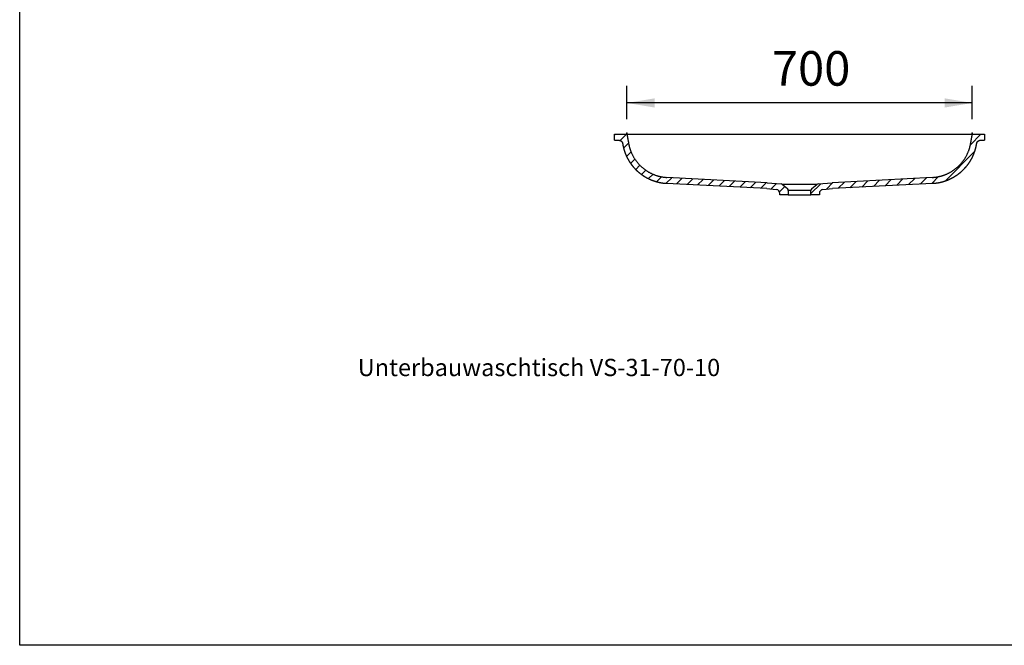
# Model space of a CAD drawing. Extents: x -500 to 3493, y -1003 to 1783.
# Drawn here: x -500 to 1497, y -1003 to 264 of the extents above; entities that cross this region are included whole.
import ezdxf

# ---------------------------------------------------------------- set-up
doc = ezdxf.new("R2010")
doc.units = 0
doc.layers.add('LAYER01', color=7, linetype='CONTINUOUS')
doc.styles.add('SIMPLEX', font='SIMPLEX')
doc.dimstyles.get("Standard").update_dxf_attribs({"dimtxt": 0.18, "dimasz": 0.18, "dimexe": 0.18, "dimexo": 0.0625, "dimgap": 0.09, "dimtad": 0, "dimtih": 1, "dimtoh": 1, "dimzin": 0, "dimcen": 0.09, "dimazin": 3, "dimtfac": 1, "dimtofl": 0, "dimtmove": 0, "dimatfit": 3})

# ---------------------------------------------------------------- blocks, each defined once
blk = doc.blocks.new('VS317010-G2')
at = {"layer": 'LAYER01', "color": 7, "linetype": 'CONTINUOUS'}
for p, q in [((1427.807347, 10.505044), (1448.968983, 31.66668)), ((1377.178187, -62.574756), (1436.35261, -3.400334)), ((1278.457751, -71.492631), (1291.140866, -58.809516)), ((1302.150052, -70.25097), (1314.833508, -57.567515)), ((1325.842354, -69.009309), (1338.526149, -56.325514)), ((1349.534655, -67.767648), (1363.252694, -54.049608)), ((1104.615395, -88.180505), (1124.434516, -68.361384)), ((1135.836897, -79.409643), (1148.985018, -66.261522)), ((1159.996245, -77.700935), (1172.677659, -65.019521)), ((1183.688546, -76.459274), (1196.370301, -63.77752)), ((1207.380848, -75.217613), (1220.062942, -62.535519)), ((1231.073149, -73.975952), (1243.755583, -61.293518)), ((1254.76545, -72.734292), (1267.448225, -60.051517))]:
    blk.add_line(p, q, dxfattribs=at)
blk = doc.blocks.new('VS317010-G6')
at = {"layer": 'LAYER01', "color": 7, "linetype": 'CONTINUOUS'}
for p, q in [((706.615395, 30.184222), (708.097853, 31.66668)), ((717.920104, 19.03829), (730.548493, 31.66668)), ((724.861954, 3.529501), (734.856577, 13.524124)), ((730.803798, -12.979296), (739.833113, -3.94998)), ((739.016093, -27.217641), (747.611349, -18.622385)), ((749.235643, -39.448731), (757.681163, -31.003211)), ((761.336219, -49.798796), (769.90471, -41.230305)), ((775.407245, -58.17841), (784.411044, -49.174611)), ((791.727272, -64.309023), (801.672388, -54.363907)), ((810.914535, -67.5724), (822.285601, -56.201335)), ((832.202535, -68.735041), (843.618245, -57.319331)), ((853.534903, -69.853313), (864.950889, -58.437328)), ((874.867271, -70.971586), (886.283532, -59.555324)), ((896.199638, -72.089858), (907.616176, -60.673321)), ((917.532006, -73.208131), (928.94882, -61.791317)), ((938.864374, -74.326403), (950.281464, -62.909314)), ((960.196742, -75.444676), (971.614108, -64.02731)), ((981.529109, -76.562949), (992.946751, -65.145306)), ((1002.861477, -77.681221), (1014.279395, -66.263303)), ((1023.890227, -79.103112), (1034.966975, -68.026364)), ((1040.83398, -84.609999), (1051.526224, -73.917754)), ((1056.936639, -90.95798), (1058.615395, -89.279224))]:
    blk.add_line(p, q, dxfattribs=at)
blk = doc.blocks.new('*D6')
at = {"layer": 'LAYER01', "color": 7}
for p, q in [((731.615401, 62.2824), (731.615401, 130.156299)), ((1431.615389, 62.2824), (1431.615389, 130.156299)), ((1431.615389, 95.156299), (731.615401, 95.156299))]:
    blk.add_line(p, q, dxfattribs=at)
for p in [(731.615401, 95.156299), (731.615401, 34.2824), (1431.615389, 34.2824)]:
    blk.add_point(p, dxfattribs=at)
for points in [[(787.615401, 104.489259), (731.615401, 95.156299), (787.615401, 85.823339)], [(1375.615389, 104.489259), (1431.615389, 95.156299), (1375.615389, 85.823339)]]:
    blk.add_solid(points, dxfattribs=at)
at = {"layer": 'LAYER01', "color": 7, "linetype": 'CONTINUOUS'}
blk.add_text('700', height=70, dxfattribs=at).set_placement((1025.36515, 130.156299))

msp = doc.modelspace()

# ---------------------------------------------------------------- linework, layer by layer
at = {"layer": 'LAYER01', "color": 7, "linetype": 'CONTINUOUS'}
for p, q in [((706.615395, 19.66668), (706.615395, 31.66668)), ((706.615395, 31.66668), (731.615401, 31.66668)), ((731.615401, 31.66668), (1431.615389, 31.66668)), ((1431.615389, 31.66668), (1456.615395, 31.66668)), ((1456.615395, 31.66668), (1456.615395, 19.66668)), ((706.615395, 19.66668), (714.832194, 19.66668)), ((1448.398597, 19.66668), (1456.615395, 19.66668)), ((1015.615396, -66.333317), (812.615252, -55.694536)), ((1350.615538, -55.694536), (1147.615395, -66.333317)), ((1014.778189, -78.305908), (811.987526, -67.678102)), ((1014.778189, -78.305908), (1034.312642, -80.014952)), ((1015.615396, -66.333317), (1044.0449, -68.820582)), ((1046.823061, -69.971331), (1056.829333, -78.367592)), ((1116.407729, -69.971331), (1046.823061, -69.971331)), ((1106.401458, -78.367592), (1116.407729, -69.971331)), ((1119.18589, -68.820582), (1147.615395, -66.333317)), ((1128.918148, -80.014952), (1148.452602, -78.305908)), ((1351.243562, -67.678087), (1148.452602, -78.305908)), ((1041.615396, -90.957978), (1041.615396, -87.984511)), ((1058.615395, -90.957978), (1041.615396, -90.957978)), ((1058.615395, -82.197816), (1058.615395, -90.957978)), ((1104.615395, -82.197816), (1058.615395, -82.197816)), ((1058.615395, -90.957978), (1104.615395, -90.957978)), ((1104.615395, -90.957978), (1104.615395, -82.197816)), ((1121.615394, -90.957978), (1104.615395, -90.957978)), ((1121.615394, -87.984511), (1121.615394, -90.957978))]:
    msp.add_line(p, q, dxfattribs=at)
msp.add_lwpolyline([(-499.565388, -1003.393577), (-499.565388, 1782.752127), (3492.609348, 1782.752127), (3492.609348, -1003.393577)], close=True, dxfattribs=at)
for points in [[(731.615395, 31.66668), (731.781051, 30.727202), (731.946813, 29.787117), (732.112789, 28.845819), (732.279086, 27.902703), (732.44581, 26.957163), (732.613075, 26.00856), (732.781002, 25.056194), (732.949718, 24.099358), (733.119347, 23.137346), (733.290014, 22.169445), (733.461862, 21.194847), (733.63505, 20.212648), (733.809738, 19.221942), (733.986086, 18.221822), (734.164262, 17.211336), (734.344498, 16.189167), (734.527058, 15.15382), (734.712205, 14.103799), (734.900208, 13.037618), (735.097139, 11.964448), (735.308223, 10.893436), (735.53343, 9.824777), (735.772731, 8.758661), (736.026094, 7.695282), (736.29349, 6.634832), (736.574889, 5.577504), (736.87026, 4.523489), (737.179573, 3.472982), (737.502798, 2.426174), (737.839905, 1.383257), (738.190864, 0.344425), (738.555643, -0.69013), (738.934199, -1.720218), (739.326466, -2.745654), (739.732379, -3.76625), (740.151873, -4.781821), (740.584883, -5.79218), (741.031343, -6.797142), (741.491187, -7.79652), (741.96435, -8.790127), (742.450767, -9.777779), (742.950372, -10.759288), (743.4631, -11.734468), (743.988886, -12.703134), (744.527661, -13.6651), (745.079337, -14.620188), (745.643815, -15.568225), (746.220997, -16.509036), (746.810784, -17.442449), (747.413076, -18.368288), (748.027776, -19.28638), (748.654785, -20.196551), (749.294003, -21.098628), (749.945333, -21.992436), (750.608675, -22.877802), (751.283932, -23.754551), (751.971003, -24.622511), (752.669783, -25.481511), (753.380145, -26.331394), (754.101958, -27.172006), (754.835094, -28.003192), (755.579421, -28.824797), (756.334809, -29.636666), (757.101129, -30.438644), (757.87825, -31.230576), (758.666043, -32.012306), (759.464377, -32.783681), (760.273122, -33.544545), (761.092149, -34.294743), (761.921326, -35.034121), (762.760509, -35.762536), (763.609542, -36.479858), (764.468267, -37.185957), (765.336527, -37.880702), (766.214166, -38.563964), (767.101024, -39.235612), (767.996946, -39.895516), (768.901773, -40.543546), (769.81535, -41.179572), (770.737517, -41.803464), (771.668118, -42.415091), (772.606996, -43.014323), (773.553991, -43.601034), (774.508928, -44.175117), (775.471628, -44.736472), (776.441911, -45.284999), (777.419598, -45.820598), (778.404509, -46.343169), (779.396464, -46.852613), (780.395285, -47.348829), (781.400791, -47.831717), (782.412804, -48.301179), (783.431142, -48.757113), (784.455628, -49.19942), (785.486082, -49.628), (786.522317, -50.042764), (787.564141, -50.443643), (788.611358, -50.830571), (789.663771, -51.203483), (790.721185, -51.56231), (791.783405, -51.906988), (792.850235, -52.23745), (793.921479, -52.553629), (794.996941, -52.855459), (796.076427, -53.142874), (797.159739, -53.415808), (798.246684, -53.674194), (799.337064, -53.917968), (800.430678, -54.147085), (801.527323, -54.361516), (802.626793, -54.561233), (803.728883, -54.746207), (804.83339, -54.916408), (805.940108, -55.071809), (807.048833, -55.21238), (808.15936, -55.338092), (809.271484, -55.448917), (810.385001, -55.544826), (811.499707, -55.625789), (812.615395, -55.691779)], [(1350.615395, -55.691779), (1351.731084, -55.625789), (1352.845789, -55.544826), (1353.959306, -55.448917), (1355.071431, -55.338092), (1356.181957, -55.21238), (1357.290682, -55.071809), (1358.3974, -54.916408), (1359.501907, -54.746207), (1360.603998, -54.561233), (1361.703468, -54.361516), (1362.800112, -54.147085), (1363.893727, -53.917968), (1364.984107, -53.674194), (1366.071051, -53.415808), (1367.154364, -53.142874), (1368.233849, -52.855459), (1369.309312, -52.553629), (1370.380556, -52.23745), (1371.447385, -51.906988), (1372.509605, -51.56231), (1373.56702, -51.203483), (1374.619433, -50.830571), (1375.666649, -50.443643), (1376.708473, -50.042764), (1377.744709, -49.628), (1378.775162, -49.19942), (1379.799648, -48.757113), (1380.817987, -48.301179), (1381.829999, -47.831717), (1382.835505, -47.348829), (1383.834326, -46.852613), (1384.826282, -46.343169), (1385.811193, -45.820598), (1386.78888, -45.284999), (1387.759163, -44.736472), (1388.721862, -44.175117), (1389.6768, -43.601034), (1390.623794, -43.014323), (1391.562672, -42.415091), (1392.493273, -41.803464), (1393.415441, -41.179572), (1394.329017, -40.543546), (1395.233845, -39.895516), (1396.129766, -39.235612), (1397.016625, -38.563964), (1397.894263, -37.880702), (1398.762523, -37.185957), (1399.621249, -36.479858), (1400.470282, -35.762536), (1401.309465, -35.034121), (1402.138642, -34.294743), (1402.957668, -33.544545), (1403.766413, -32.783681), (1404.564747, -32.012306), (1405.35254, -31.230576), (1406.129661, -30.438644), (1406.895981, -29.636666), (1407.65137, -28.824797), (1408.395697, -28.003192), (1409.128832, -27.172006), (1409.850646, -26.331394), (1410.561008, -25.481511), (1411.259787, -24.622511), (1411.946859, -23.754551), (1412.622115, -22.877802), (1413.285457, -21.992436), (1413.936787, -21.098628), (1414.576006, -20.196551), (1415.203014, -19.28638), (1415.817714, -18.368288), (1416.420007, -17.442449), (1417.009793, -16.509036), (1417.586975, -15.568225), (1418.151453, -14.620188), (1418.703129, -13.6651), (1419.241904, -12.703134), (1419.76769, -11.734468), (1420.280418, -10.759288), (1420.780023, -9.777779), (1421.26644, -8.790127), (1421.739604, -7.79652), (1422.199448, -6.797142), (1422.645907, -5.79218), (1423.078917, -4.781821), (1423.498411, -3.76625), (1423.904324, -2.745654), (1424.296592, -1.720218), (1424.675147, -0.69013), (1425.039927, 0.344425), (1425.390885, 1.383257), (1425.727992, 2.426174), (1426.051217, 3.472982), (1426.360531, 4.523489), (1426.655902, 5.577504), (1426.9373, 6.634832), (1427.204696, 7.695282), (1427.45806, 8.758661), (1427.69736, 9.824777), (1427.922568, 10.893436), (1428.133652, 11.964448), (1428.330582, 13.037618), (1428.518585, 14.103799), (1428.703732, 15.15382), (1428.886292, 16.189167), (1429.066528, 17.211336), (1429.244704, 18.221822), (1429.421052, 19.221942), (1429.59574, 20.212648), (1429.768928, 21.194847), (1429.940776, 22.169445), (1430.111443, 23.137346), (1430.281072, 24.099358), (1430.449788, 25.056194), (1430.617716, 26.00856), (1430.78498, 26.957163), (1430.951704, 27.902703), (1431.118001, 28.845819), (1431.283977, 29.787117), (1431.44974, 30.727202), (1431.615395, 31.66668)], [(714.832194, 19.66668), (714.89926, 19.666401), (714.966231, 19.665564), (715.033108, 19.664172), (715.09989, 19.662223), (715.166578, 19.659721), (715.233171, 19.656666), (715.299671, 19.653059), (715.366077, 19.648901), (715.432389, 19.644194), (715.498608, 19.638938), (715.564733, 19.633134), (715.630766, 19.626785), (715.696706, 19.61989), (715.762553, 19.612451), (715.828307, 19.604469), (715.893969, 19.595946), (715.95954, 19.586881), (716.025018, 19.577278), (716.090405, 19.567135), (716.1557, 19.556455), (716.220903, 19.545239), (716.286026, 19.533484), (716.351076, 19.521186), (716.416049, 19.508344), (716.480943, 19.494959), (716.545753, 19.48103), (716.610477, 19.466558), (716.675111, 19.451542), (716.739651, 19.435983), (716.804094, 19.41988), (716.868437, 19.403232), (716.932677, 19.386041), (716.996809, 19.368305), (717.060831, 19.350025), (717.124739, 19.331201), (717.18853, 19.311833), (717.2522, 19.29192), (717.315746, 19.271462), (717.379164, 19.250459), (717.442452, 19.228912), (717.505605, 19.20682), (717.56862, 19.184182), (717.631429, 19.161026), (717.693966, 19.137378), (717.75623, 19.113239), (717.818223, 19.08861), (717.879944, 19.063491), (717.941394, 19.037883), (718.002575, 19.011788), (718.063485, 18.985206), (718.124126, 18.958138), (718.184499, 18.930585), (718.244602, 18.902548), (718.304438, 18.874027), (718.364007, 18.845023), (718.423308, 18.815538), (718.482343, 18.785571), (718.541112, 18.755125), (718.599615, 18.724199), (718.657853, 18.692795), (718.715826, 18.660913), (718.773536, 18.628555), (718.830981, 18.59572), (718.888162, 18.562409), (718.945078, 18.528619), (719.001729, 18.49435), (719.058113, 18.459601), (719.114231, 18.424372), (719.170082, 18.38866), (719.225666, 18.352467), (719.280982, 18.31579), (719.33603, 18.27863), (719.39081, 18.240986), (719.445326, 18.202851), (719.499605, 18.164202), (719.553635, 18.125046), (719.6074, 18.085394), (719.660881, 18.04526), (719.714062, 18.004654), (719.766926, 17.963589), (719.819456, 17.922077), (719.871633, 17.880131), (719.923441, 17.837763), (719.974863, 17.794984), (720.025878, 17.751818), (720.076474, 17.70828), (720.126652, 17.664371), (720.176414, 17.62009), (720.225759, 17.575439), (720.274689, 17.530418), (720.323204, 17.485027), (720.371305, 17.439268), (720.418991, 17.39314), (720.466265, 17.346644), (720.513125, 17.299781), (720.559574, 17.252551), (720.605611, 17.204955), (720.651238, 17.156993), (720.696454, 17.108666), (720.74126, 17.059974), (720.785658, 17.010918), (720.829647, 16.961499), (720.873228, 16.911716), (720.916402, 16.861571), (720.959169, 16.811064), (721.001529, 16.760195), (721.043479, 16.708961), (721.08502, 16.657362), (721.12615, 16.605398), (721.166869, 16.553067), (721.207175, 16.50037), (721.247069, 16.447305), (721.286549, 16.393872), (721.325615, 16.34007), (721.364266, 16.285898), (721.402504, 16.23135), (721.440343, 16.176395), (721.477774, 16.121048), (721.514781, 16.065329), (721.551351, 16.009261), (721.587469, 15.952865), (721.623121, 15.896163), (721.658294, 15.839177), (721.692971, 15.781928), (721.727141, 15.724438), (721.760787, 15.666728), (721.79391, 15.60881), (721.826517, 15.550681), (721.858609, 15.492339), (721.890188, 15.433787), (721.921252, 15.375023), (721.951804, 15.316049), (721.981844, 15.256864), (722.011371, 15.197468), (722.040388, 15.137863), (722.068894, 15.078047), (722.09689, 15.018022), (722.124376, 14.957788), (722.151354, 14.897344), (722.177823, 14.836692), (722.203785, 14.775831), (722.22924, 14.714762), (722.254189, 14.653484), (722.278631, 14.591999), (722.302569, 14.530306), (722.326002, 14.468405), (722.34893, 14.406297), (722.371357, 14.343966), (722.393284, 14.281398), (722.414707, 14.218599), (722.435624, 14.155574), (722.456032, 14.09233), (722.475929, 14.02887), (722.495312, 13.965201), (722.51418, 13.901327), (722.532528, 13.837256), (722.550355, 13.772991), (722.567658, 13.708538), (722.584434, 13.643904), (722.600681, 13.579092), (722.616397, 13.514109), (722.631579, 13.44896), (722.646223, 13.383651), (722.660329, 13.318186), (722.673892, 13.252572), (722.686911, 13.186813), (722.699383, 13.120916), (722.711305, 13.054885)], [(722.711305, 13.054885), (722.791446, 12.598709), (722.871374, 12.142463), (722.951458, 11.686269), (723.032067, 11.230246), (723.113569, 10.774516), (723.196331, 10.319197), (723.280724, 9.864412), (723.367114, 9.41028), (723.455854, 8.956916), (723.546848, 8.504289), (723.639978, 8.052361), (723.735239, 7.601129), (723.832628, 7.150594), (723.932143, 6.700754), (724.033779, 6.251607), (724.137534, 5.803153), (724.243404, 5.355391), (724.351384, 4.908319), (724.461471, 4.461936), (724.573663, 4.016241), (724.68796, 3.571234), (724.80436, 3.126915), (724.922862, 2.683284), (725.043467, 2.24034), (725.166173, 1.798084), (725.290979, 1.356514), (725.417884, 0.91563), (725.546888, 0.475433), (725.677991, 0.035922), (725.81119, -0.402903), (725.946486, -0.841043), (726.083877, -1.278498), (726.223363, -1.715267), (726.364943, -2.151352), (726.508617, -2.586752), (726.654378, -3.021469), (726.802224, -3.455505), (726.952157, -3.888858), (727.104181, -4.321528), (727.258297, -4.753513), (727.414509, -5.184813), (727.57282, -5.615427), (727.733231, -6.045354), (727.895746, -6.474593), (728.060368, -6.903143), (728.227099, -7.331003), (728.395942, -7.758172), (728.5669, -8.18465), (728.739975, -8.610436), (728.91517, -9.035528), (729.092488, -9.459926), (729.271932, -9.88363), (729.453504, -10.306637), (729.637207, -10.728947), (729.823044, -11.150559), (730.011017, -11.571473), (730.20113, -11.991687), (730.393384, -12.411201), (730.587784, -12.830014), (730.78433, -13.248124), (730.983027, -13.665531), (731.183876, -14.082235), (731.386881, -14.498233), (731.592044, -14.913526), (731.799369, -15.328112), (732.008857, -15.74199), (732.220511, -16.15516), (732.434335, -16.567621), (732.65033, -16.979371), (732.8685, -17.39041), (733.088859, -17.800734), (733.311422, -18.210336), (733.536197, -18.619216), (733.763189, -19.027371), (733.992404, -19.434798), (734.22385, -19.841496), (734.457532, -20.247463), (734.693456, -20.652696), (734.931633, -21.057202), (735.172125, -21.461062), (735.414827, -21.864096), (735.659578, -22.266036), (735.906218, -22.666614), (736.154629, -23.065639), (736.40481, -23.463127), (736.656758, -23.859082), (736.910468, -24.253508), (737.165936, -24.646409), (737.423155, -25.03779), (737.682124, -25.427653), (737.94284, -25.816001), (738.2053, -26.202836), (738.469503, -26.588159), (738.735446, -26.971971), (739.003127, -27.354276), (739.272544, -27.735075), (739.543695, -28.11437), (739.816578, -28.492162), (740.091189, -28.868454), (740.367529, -29.243247), (740.645593, -29.616544), (740.92538, -29.988346), (741.206887, -30.358655), (741.490113, -30.727474), (741.775056, -31.094803), (742.061708, -31.460649), (742.350066, -31.825015), (742.640129, -32.187901), (742.9319, -32.549306), (743.225379, -32.90923), (743.520565, -33.267671), (743.817461, -33.62463), (744.116067, -33.980105), (744.416384, -34.334096), (744.718412, -34.686602), (745.022152, -35.037622), (745.327605, -35.387157), (745.634772, -35.735205), (745.943653, -36.081765), (746.254249, -36.426838), (746.566562, -36.770421), (746.880591, -37.112515), (747.196337, -37.45312), (747.513801, -37.792233), (747.832985, -38.129856), (748.153888, -38.465986), (748.476511, -38.800624), (748.800856, -39.133768), (749.126923, -39.465419), (749.454712, -39.795575), (749.784225, -40.124236), (750.115461, -40.451401), (750.448423, -40.777069), (750.783111, -41.10124), (751.119524, -41.423914), (751.457665, -41.745089), (751.797534, -42.064765), (752.139132, -42.382941), (752.482459, -42.699616), (752.827516, -43.014791), (753.174313, -43.328456), (753.522861, -43.640602), (753.873164, -43.951226), (754.225224, -44.260325), (754.579045, -44.567896), (754.93463, -44.873937), (755.291982, -45.178444), (755.651105, -45.481416), (756.011993, -45.782842), (756.37446, -46.082557), (756.738378, -46.380458), (757.103689, -46.676503), (757.47033, -46.970647), (757.838243, -47.262846), (758.207364, -47.553059), (758.577636, -47.84124), (758.948996, -48.127346), (759.321403, -48.411352), (759.69494, -48.693334), (760.069622, -48.973311), (760.445448, -49.251284), (760.822417, -49.527257), (761.200527, -49.801232), (761.579776, -50.07321), (761.960165, -50.343195), (762.34169, -50.611188), (762.724352, -50.877192), (763.108148, -51.141209), (763.493077, -51.403241), (763.879139, -51.663292), (764.266331, -51.921363), (764.654652, -52.177456), (765.044101, -52.431574), (765.434677, -52.683719), (765.826378, -52.933894), (766.219199, -53.182106), (766.613139, -53.428361), (767.008196, -53.672658), (767.404372, -53.914997), (767.801667, -54.155376), (768.200082, -54.393793), (768.599617, -54.630249), (769.000274, -54.864742), (769.402051, -55.097271), (769.804951, -55.327835), (770.208974, -55.556433), (770.61412, -55.783064), (771.02039, -56.007726), (771.427785, -56.23042), (771.836304, -56.451143), (772.24595, -56.669895), (772.656721, -56.886676), (773.068619, -57.101482), (773.481645, -57.314315), (773.895799, -57.525172), (774.311081, -57.734054), (774.727492, -57.940957), (775.145034, -58.145883), (775.563705, -58.348829), (775.983507, -58.549795), (776.404441, -58.748779), (776.826507, -58.945781), (777.249706, -59.1408), (777.674038, -59.333834), (778.099504, -59.524882), (778.526104, -59.713944), (778.953839, -59.901019), (779.38271, -60.086104), (779.812717, -60.269201), (780.243861, -60.450306), (780.676148, -60.62941), (781.109585, -60.8065), (781.544175, -60.981571), (781.97992, -61.154619), (782.416822, -61.325642), (782.854883, -61.494636), (783.294104, -61.661596), (783.73449, -61.826519), (784.176022, -61.989394), (784.618291, -62.150067), (785.061111, -62.308474), (785.504463, -62.464613), (785.948324, -62.61848), (786.392674, -62.770074), (786.837493, -62.919392), (787.282758, -63.066431), (787.728451, -63.211189), (788.174556, -63.353666), (788.621106, -63.493881), (789.068106, -63.631839), (789.515556, -63.767542), (789.963457, -63.900991), (790.411806, -64.032189), (790.860605, -64.161136), (791.309853, -64.287836), (791.759549, -64.41229), (792.209693, -64.534499), (792.660284, -64.654467), (793.111323, -64.772193), (793.562808, -64.887681), (794.01474, -65.000932), (794.467118, -65.111949), (794.919942, -65.220732), (795.373212, -65.327284), (795.826926, -65.431606), (796.281083, -65.533708), (796.735683, -65.633597), (797.190724, -65.73127), (797.646209, -65.826725), (798.102136, -65.91996), (798.558507, -66.010974), (799.015322, -66.099765), (799.47258, -66.18633), (799.930284, -66.270668), (800.388432, -66.352777), (800.847026, -66.432655), (801.306065, -66.5103), (801.765551, -66.585709), (802.225483, -66.658882), (802.685862, -66.729816), (803.146688, -66.798509), (803.607962, -66.864959), (804.069684, -66.929165), (804.531855, -66.991124), (804.994474, -67.050835), (805.457543, -67.108295), (805.921061, -67.163502), (806.385029, -67.216456), (806.849448, -67.267153), (807.314317, -67.315592), (807.779637, -67.361771), (808.245409, -67.405688), (808.711633, -67.447341), (809.178309, -67.486729), (809.645438, -67.523848), (810.113019, -67.558698), (810.581055, -67.591276), (811.049544, -67.62158), (811.518487, -67.649609), (811.987885, -67.67536)], [(1351.242851, -67.675363), (1351.739635, -67.648038), (1352.235809, -67.618169), (1352.731373, -67.585759), (1353.22633, -67.550813), (1353.720679, -67.513333), (1354.214422, -67.473324), (1354.707559, -67.430789), (1355.200092, -67.385733), (1355.692021, -67.338158), (1356.183347, -67.288069), (1356.674072, -67.23547), (1357.164195, -67.180364), (1357.653719, -67.122755), (1358.142643, -67.062647), (1358.630969, -67.000043), (1359.118697, -66.934947), (1359.60583, -66.867364), (1360.092366, -66.797296), (1360.578308, -66.724748), (1361.063656, -66.649723), (1361.548411, -66.572225), (1362.032575, -66.492258), (1362.516147, -66.409826), (1362.999129, -66.324932), (1363.481522, -66.23758), (1363.963326, -66.147774), (1364.444543, -66.055518), (1364.925174, -65.960815), (1365.405219, -65.863669), (1365.884679, -65.764085), (1366.363555, -65.662065), (1366.841849, -65.557613), (1367.31956, -65.450734), (1367.79669, -65.341429), (1368.273238, -65.229698), (1368.749204, -65.115537), (1369.224586, -64.998944), (1369.699385, -64.879916), (1370.173599, -64.75845), (1370.647228, -64.634543), (1371.120272, -64.508193), (1371.592728, -64.379396), (1372.064598, -64.24815), (1372.53588, -64.114453), (1373.006573, -63.9783), (1373.476678, -63.839691), (1373.946192, -63.698621), (1374.415116, -63.555087), (1374.883449, -63.409088), (1375.35119, -63.260621), (1375.818338, -63.109681), (1376.284893, -62.956268), (1376.750854, -62.800378), (1377.216221, -62.642007), (1377.680993, -62.481154), (1378.145169, -62.317816), (1378.608748, -62.151989), (1379.07173, -61.983672), (1379.534114, -61.81286), (1379.9959, -61.639552), (1380.457086, -61.463745), (1380.917673, -61.285435), (1381.377659, -61.104621), (1381.837044, -60.921299), (1382.295827, -60.735466), (1382.754007, -60.547119), (1383.211686, -60.356195), (1383.668898, -60.162659), (1384.125538, -59.966551), (1384.581505, -59.767914), (1385.036696, -59.566788), (1385.491008, -59.363214), (1385.944338, -59.157235), (1386.396583, -58.94889), (1386.847572, -58.738259), (1387.297086, -58.525456), (1387.74512, -58.310489), (1388.191678, -58.093365), (1388.636762, -57.874088), (1389.080377, -57.652662), (1389.522525, -57.429094), (1389.963211, -57.203387), (1390.402437, -56.975548), (1390.840208, -56.745583), (1391.276526, -56.513494), (1391.711392, -56.279283), (1392.144808, -56.042952), (1392.576776, -55.804504), (1393.007295, -55.563941), (1393.436369, -55.321264), (1393.863998, -55.076476), (1394.290183, -54.829578), (1394.714927, -54.580574), (1395.138231, -54.329464), (1395.560095, -54.076251), (1395.980522, -53.820937), (1396.399512, -53.563524), (1396.817068, -53.304014), (1397.23319, -53.042409), (1397.647886, -52.778719), (1398.06116, -52.512951), (1398.47301, -52.245103), (1398.883436, -51.975173), (1399.292437, -51.70316), (1399.700012, -51.429063), (1400.106158, -51.152878), (1400.510876, -50.874606), (1400.914164, -50.594244), (1401.31602, -50.311789), (1401.716444, -50.027242), (1402.115435, -49.7406), (1402.512991, -49.451861), (1402.909112, -49.161023), (1403.303795, -48.868086), (1403.69704, -48.573047), (1404.088847, -48.275904), (1404.479212, -47.976657), (1404.868136, -47.675302), (1405.255618, -47.371839), (1405.641656, -47.066266), (1406.026248, -46.758581), (1406.409395, -46.448783), (1406.791094, -46.136869), (1407.171345, -45.822839), (1407.550146, -45.506689), (1407.927496, -45.18842), (1408.303395, -44.868029), (1408.67784, -44.545514), (1409.050831, -44.220874), (1409.422367, -43.894106), (1409.792446, -43.565211), (1410.161068, -43.234184), (1410.52827, -42.900972), (1410.894062, -42.565541), (1411.258401, -42.227927), (1411.621244, -41.888165), (1411.982547, -41.54629), (1412.342267, -41.202337), (1412.700361, -40.856339), (1413.056785, -40.508334), (1413.411383, -40.158468), (1413.763864, -39.80704), (1414.11422, -39.454067), (1414.462454, -39.099551), (1414.808573, -38.743496), (1415.152581, -38.385907), (1415.494482, -38.026786), (1415.834283, -37.666137), (1416.171988, -37.303964), (1416.507602, -36.940271), (1416.84113, -36.57506), (1417.172572, -36.208333), (1417.501931, -35.840091), (1417.829209, -35.470336), (1418.154408, -35.099069), (1418.477529, -34.726291), (1418.798576, -34.352005), (1419.11755, -33.976211), (1419.434454, -33.598912), (1419.749288, -33.220108), (1420.062056, -32.839801), (1420.372759, -32.457993), (1420.6814, -32.074685), (1420.98798, -31.689879), (1421.292502, -31.303576), (1421.594975, -30.915783), (1421.895408, -30.526506), (1422.193797, -30.135744), (1422.490143, -29.743495), (1422.784442, -29.349758), (1423.076694, -28.954532), (1423.366896, -28.557816), (1423.655048, -28.159609), (1423.941147, -27.759909), (1424.225193, -27.358716), (1424.507182, -26.956027), (1424.787114, -26.551843), (1425.064987, -26.146161), (1425.340799, -25.73898), (1425.614548, -25.3303), (1425.886234, -24.920119), (1426.155854, -24.508436), (1426.423407, -24.095249), (1426.688891, -23.680559), (1426.952305, -23.264362), (1427.213646, -22.846659), (1427.472914, -22.427447), (1427.730106, -22.006726), (1427.985221, -21.584495), (1428.238257, -21.160752), (1428.489213, -20.735497), (1428.738087, -20.308727), (1428.984877, -19.880442), (1429.229582, -19.450641), (1429.472199, -19.019322), (1429.712729, -18.586485), (1429.951168, -18.152127), (1430.187515, -17.716248), (1430.421807, -17.278745), (1430.654046, -16.839575), (1430.884185, -16.398827), (1431.112175, -15.95659), (1431.337965, -15.512955), (1431.561508, -15.06801), (1431.782754, -14.621844), (1432.001655, -14.174548), (1432.218133, -13.726275), (1432.432104, -13.27723), (1432.643567, -12.827421), (1432.852529, -12.376851), (1433.058996, -11.925522), (1433.262971, -11.473434), (1433.464462, -11.02059), (1433.663473, -10.566991), (1433.86001, -10.112639), (1434.05408, -9.657536), (1434.245685, -9.201683), (1434.434827, -8.74508), (1434.621509, -8.287728), (1434.805732, -7.829629), (1434.9875, -7.370781), (1435.166814, -6.911187), (1435.343677, -6.450846), (1435.518091, -5.989761), (1435.690058, -5.52793), (1435.859581, -5.065355), (1436.026661, -4.602037), (1436.191301, -4.137976), (1436.353503, -3.673173), (1436.513269, -3.207629), (1436.670603, -2.741344), (1436.825507, -2.274319), (1436.977984, -1.806556), (1437.128033, -1.338054), (1437.275655, -0.868813), (1437.42085, -0.398834), (1437.563617, 0.071885), (1437.703957, 0.543343), (1437.841868, 1.015539), (1437.977352, 1.488475), (1438.110407, 1.96215), (1438.241034, 2.436564), (1438.369232, 2.911717), (1438.495002, 3.38761), (1438.618342, 3.864241), (1438.739254, 4.341613), (1438.857737, 4.819723), (1438.97379, 5.298573), (1439.087408, 5.778164), (1439.198588, 6.258498), (1439.307325, 6.739575), (1439.413618, 7.221396), (1439.517461, 7.703962), (1439.618853, 8.187275), (1439.717789, 8.671335), (1439.81425, 9.156149), (1439.907969, 9.641797), (1439.999199, 10.128203), (1440.08839, 10.615229), (1440.175991, 11.10274), (1440.262451, 11.590597), (1440.348221, 12.078665), (1440.433749, 12.566807), (1440.519485, 13.054885)], [(1440.519485, 13.054885), (1440.531398, 13.120885), (1440.543844, 13.186695), (1440.556822, 13.252315), (1440.57033, 13.317746), (1440.584367, 13.382988), (1440.598933, 13.44804), (1440.614026, 13.512905), (1440.629645, 13.577581), (1440.645789, 13.64207), (1440.662457, 13.706372), (1440.679649, 13.770487), (1440.697362, 13.834415), (1440.715596, 13.898157), (1440.73435, 13.961714), (1440.753623, 14.025085), (1440.773413, 14.088272), (1440.79372, 14.151273), (1440.814542, 14.214091), (1440.835879, 14.276725), (1440.85773, 14.339175), (1440.880092, 14.401443), (1440.902972, 14.463537), (1440.926375, 14.525465), (1440.950299, 14.587223), (1440.974744, 14.648809), (1440.999711, 14.710218), (1441.025197, 14.771448), (1441.051204, 14.832494), (1441.07773, 14.893354), (1441.104775, 14.954025), (1441.132338, 15.014502), (1441.160419, 15.074782), (1441.189017, 15.134863), (1441.218132, 15.19474), (1441.247764, 15.254411), (1441.277912, 15.313871), (1441.308574, 15.373118), (1441.339752, 15.432148), (1441.371444, 15.490958), (1441.40365, 15.549544), (1441.436369, 15.607903), (1441.469602, 15.666032), (1441.503309, 15.723868), (1441.537453, 15.781349), (1441.572034, 15.838477), (1441.607051, 15.895253), (1441.642502, 15.951676), (1441.678388, 16.007749), (1441.714707, 16.06347), (1441.751459, 16.118841), (1441.788643, 16.173862), (1441.826258, 16.228534), (1441.864303, 16.282858), (1441.902779, 16.336834), (1441.941683, 16.390463), (1441.981015, 16.443745), (1442.020775, 16.496681), (1442.060961, 16.549272), (1442.101574, 16.601518), (1442.142611, 16.65342), (1442.184073, 16.704979), (1442.225959, 16.756194), (1442.268267, 16.807067), (1442.311, 16.857598), (1442.354157, 16.907784), (1442.397741, 16.957625), (1442.441751, 17.00712), (1442.486188, 17.05627), (1442.531054, 17.105074), (1442.576347, 17.153531), (1442.62207, 17.20164), (1442.668223, 17.249401), (1442.714807, 17.296814), (1442.761827, 17.343883), (1442.809313, 17.390628), (1442.857255, 17.43704), (1442.905639, 17.483105), (1442.95445, 17.528807), (1443.003672, 17.574131), (1443.053291, 17.619063), (1443.103292, 17.663588), (1443.15366, 17.707691), (1443.204379, 17.751357), (1443.255434, 17.794571), (1443.306801, 17.837316), (1443.358461, 17.879584), (1443.410414, 17.921377), (1443.462661, 17.962695), (1443.515201, 18.003539), (1443.568032, 18.04391), (1443.621156, 18.083808), (1443.674571, 18.123233), (1443.728276, 18.162187), (1443.782273, 18.20067), (1443.836559, 18.238683), (1443.891136, 18.276227), (1443.946001, 18.313302), (1444.001156, 18.349909), (1444.056599, 18.386049), (1444.11233, 18.421722), (1444.168348, 18.456929), (1444.224654, 18.49167), (1444.281246, 18.525947), (1444.338125, 18.559761), (1444.39529, 18.59311), (1444.452741, 18.625996), (1444.51048, 18.658415), (1444.568508, 18.690368), (1444.626824, 18.721853), (1444.685429, 18.752869), (1444.744324, 18.783415), (1444.803509, 18.813492), (1444.862985, 18.843097), (1444.922752, 18.87223), (1444.982812, 18.90089), (1445.04317, 18.929078), (1445.103861, 18.956803), (1445.164866, 18.984058), (1445.226164, 19.010831), (1445.287729, 19.037112), (1445.349539, 19.062892), (1445.411569, 19.08816), (1445.473796, 19.112906), (1445.536195, 19.13712), (1445.598743, 19.16079), (1445.661416, 19.183908), (1445.724203, 19.206473), (1445.787109, 19.228494), (1445.850135, 19.249972), (1445.913279, 19.270907), (1445.976542, 19.2913), (1446.039924, 19.31115), (1446.103424, 19.33046), (1446.167043, 19.34923), (1446.23078, 19.367459), (1446.294635, 19.38515), (1446.358608, 19.402302), (1446.422698, 19.418916), (1446.486907, 19.434993), (1446.551233, 19.450533), (1446.615676, 19.465537), (1446.680237, 19.480006), (1446.744914, 19.49394), (1446.809709, 19.507339), (1446.874621, 19.520206), (1446.939649, 19.532539), (1447.004794, 19.54434), (1447.070072, 19.555609), (1447.135496, 19.566343), (1447.201061, 19.576541), (1447.26676, 19.586202), (1447.332587, 19.595324), (1447.398538, 19.603906), (1447.464605, 19.611945), (1447.530784, 19.61944), (1447.597068, 19.62639), (1447.663452, 19.632794), (1447.72993, 19.638648), (1447.796496, 19.643953), (1447.863145, 19.648706), (1447.929869, 19.652906), (1447.996665, 19.656551), (1448.063525, 19.659639), (1448.130444, 19.66217), (1448.197417, 19.664141), (1448.264437, 19.66555), (1448.331499, 19.666397), (1448.398597, 19.66668)]]:
    msp.add_lwpolyline(points, dxfattribs=at)
for centre, radius, start, end in [((1043.609122, -73.801553), 5, 50, 85), ((1053.615395, -82.197813), 5, 0, 50), ((1109.615395, -82.197813), 5, 130, 180), ((1119.621669, -73.801553), 5, 95, 130), ((1033.615395, -87.984512), 8, 0, 85), ((1129.615395, -87.984512), 8, 95, 180)]:
    msp.add_arc(centre, radius, start, end, dxfattribs=at)

# ---------------------------------------------------------------- block references
at = {"layer": 'LAYER01'}
for name in ['VS317010-G6', 'VS317010-G2']:
    msp.add_blockref(name, (0, 0), dxfattribs=at)

# ---------------------------------------------------------------- texts
at = {"layer": 'LAYER01', "color": 7, "linetype": 'CONTINUOUS', "style": 'SIMPLEX'}
msp.add_text('Unterbauwaschtisch VS-31-70-10', height=35, dxfattribs=at).set_placement((185.681856, -458.155456))

# ---------------------------------------------------------------- dimensions: what is measured, and where the dimension line sits
at = {"layer": 'LAYER01', "color": 7}
dim = msp.add_linear_dim(base=(731.615401, 95.156299), p1=(1431.615389, 34.2824), p2=(731.615401, 34.2824), dimstyle='Standard', dxfattribs=at)
dim.commit()
dim.dimension.update_dxf_attribs({"geometry": '*D6', "text_midpoint": (1081.615395, 165.156299)})

doc.saveas('drawing.dxf')
